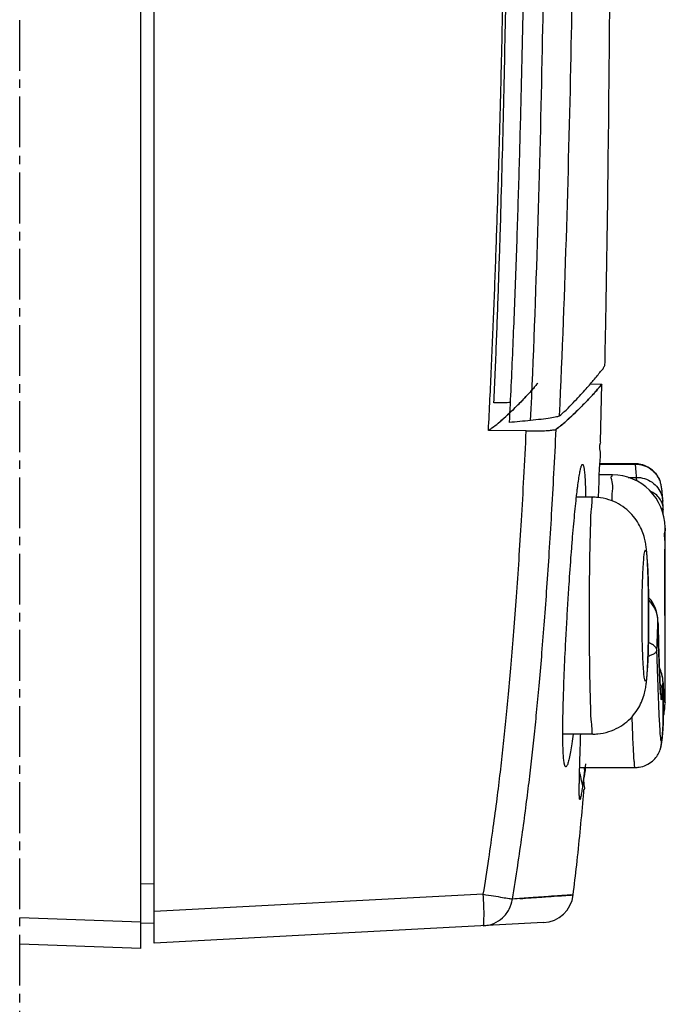
# Model space of a CAD drawing. Extents: x -101 to 982, y -548 to -21.
# Drawn here: x 648 to 672, y -451 to -414 of the extents above; entities that cross this region are included whole.
import ezdxf

# ---------------------------------------------------------------- set-up
doc = ezdxf.new("R2010")
doc.units = 0
doc.header["$LTSCALE"] = 2.574606
doc.header["$MEASUREMENT"] = 0
doc.linetypes.add('AXES2', pattern=[1.125, 0.75, -0.125, 0.125, -0.125])
doc.layers.get('0').update_dxf_attribs({"linetype": 'CONTINUOUS'})
doc.layers.add('AXE', color=80, linetype='AXES2')

msp = doc.modelspace()

# ---------------------------------------------------------------- linework, layer by layer
for p, q in [((652.17869, -449.37111), (652.17869, -353.77111)), ((652.67869, -449.16388), (652.67869, -353.97833)), ((669.25502, -427.90938), (669.6802, -427.9168)), ((669.6328, -430.12109), (669.68577, -427.9169)), ((666.81227, -429.69941), (665.37582, -429.68016)), ((669.60359, -430.96082), (670.95368, -430.96082)), ((670.94653, -430.95055), (669.60395, -430.95055)), ((670.08123, -431.37111), (669.58901, -431.37111)), ((670.68113, -431.4645), (670.99936, -431.4645)), ((671.87901, -431.58004), (671.89771, -431.6293)), ((669.34074, -432.22111), (668.71753, -432.22111)), ((671.99691, -432.36501), (671.99731, -432.37136)), ((672.01452, -432.68615), (672.01393, -432.65278)), ((672.01448, -432.68405), (672.01455, -432.68567)), ((672.01455, -432.68567), (672.01455, -432.68589)), ((672.08133, -440.05272), (672.08133, -433.38949)), ((671.81215, -436.91064), (671.81209, -436.90827)), ((671.81239, -436.9496), (671.81215, -436.91064)), ((672.00579, -439.27887), (672.00587, -439.26684)), ((672.00587, -439.26684), (672.00587, -439.26655)), ((672.01355, -440.79906), (672.01338, -440.80225)), ((672.01347, -440.79922), (672.01445, -440.75727)), ((672.01448, -440.75752), (672.01433, -440.75539)), ((672.01448, -440.75775), (672.01448, -440.75752)), ((671.99691, -441.07725), (671.99731, -441.07091)), ((671.99731, -441.07091), (671.99893, -441.01165)), ((669.34074, -441.22111), (668.202, -441.22111)), ((671.87901, -441.86217), (671.89784, -441.81254)), ((668.84204, -442.49167), (670.94653, -442.49167)), ((668.99495, -442.49167), (669.02305, -442.61063)), ((652.67869, -446.92678), (652.17869, -446.90932)), ((665.18252, -447.31023), (652.67869, -447.96553)), ((652.17869, -448.37172), (647.57869, -448.21108)), ((652.67869, -448.42587), (652.17741, -448.40836)), ((667.46727, -448.38885), (652.67869, -449.16388)), ((652.17869, -449.37111), (647.57869, -449.21047))]:
    msp.add_line(p, q)
msp.add_lwpolyline([(672.01291, -432.67779), (672.01356, -432.67944), (672.01404, -432.68111), (672.01436, -432.6828), (672.01448, -432.68405)])
for centre, radius, start, end in [((670.08133, -433.37113), 2, 0, 90), ((670.08133, -440.07109), 2, 345.129306, 0), ((667.40453, -447.19049), 1.2, 273, 353.126191)]:
    msp.add_arc(centre, radius, start, end)
for points, start_tangent, end_tangent in [([(665.37582, -429.68016), (665.49037, -427.30655), (665.59059, -424.92722), (665.67845, -422.54767), (665.75527, -420.1746), (665.82308, -417.78202), (665.88439, -415.26034), (665.93961, -412.4827), (665.98659, -409.32793), (666.01968, -405.8083), (666.0333, -402.02452), (666.02417, -398.08569), (665.99013, -394.10789), (665.93217, -390.24358), (665.85613, -386.66543), (665.77046, -383.47642), (665.68008, -380.6419), (665.58551, -378.08643), (665.4868, -375.7567), (665.38432, -373.62729), (665.27861, -371.68189), (665.17021, -369.90374), (665.05976, -368.27663), (664.94769, -366.78478), (664.83428, -365.4141), (664.71988, -364.1529), (664.60502, -362.99139), (664.49018, -361.92226), (664.37592, -360.94233), (664.26367, -360.05105), (664.15492, -359.24391), (664.04945, -358.5043), (663.94504, -357.80555), (663.839, -357.12264), (663.72919, -356.43796), (663.6158, -355.74988)], (0.05164854, 0.99866532), (-0.1645068, 0.98637595)), ([(668.0788, -429.12428), (668.34866, -421.95557), (668.52332, -415.02966), (668.61647, -408.92068), (668.65216, -403.49799), (668.64885, -398.65995), (668.61727, -394.29755), (668.56355, -390.31575), (668.49496, -386.7617), (668.41593, -383.53151), (668.32591, -380.45811), (668.21813, -377.35861), (668.07855, -374.01252), (667.88874, -370.32689), (667.65873, -366.77402), (667.40311, -363.621), (667.12378, -360.83868), (666.80906, -358.30382), (666.44296, -355.81249)], (0.04588183, 0.99894687), (-0.15417362, 0.98804377)), ([(665.58616, -428.63598), (665.681, -426.36006), (665.76261, -424.1321), (665.83372, -421.93457), (665.89622, -419.75157), (665.95147, -417.5693), (665.99965, -415.38372), (666.04053, -413.19799), (666.07387, -411.02652), (666.10032, -408.82647), (666.12044, -406.49933), (666.13339, -403.96745), (666.13725, -401.24119), (666.13017, -398.34872), (666.1101, -395.33333), (666.07567, -392.24827), (666.02787, -389.22373), (665.97141, -386.43806), (665.91169, -383.97413), (665.85094, -381.78312), (665.78983, -379.81943), (665.72862, -378.04825), (665.66754, -376.44036), (665.6067, -374.97396), (665.54724, -373.65444), (665.49078, -372.49229), (665.43664, -371.45163), (665.38238, -370.47306), (665.32511, -369.5027), (665.26357, -368.52373), (665.19772, -367.54144), (665.12826, -366.57127), (665.05525, -365.617), (664.9741, -364.62706), (664.87821, -363.541), (664.76229, -362.33413), (664.62225, -361.01481), (664.44969, -359.56836), (664.23403, -357.9653), (663.96628, -356.17111)], (0.04448294, 0.99901014), (-0.1537468, 0.98811028)), ([(664.45272, -355.89814), (664.62837, -357.00393), (664.79432, -358.10418), (664.94854, -359.19682), (665.0907, -360.2874), (665.22131, -361.38101), (665.34098, -362.47603), (665.45061, -363.56579), (665.55273, -364.66354), (665.65095, -365.80544), (665.74633, -367.00697), (665.83713, -368.24778), (665.92388, -369.53365), (666.00967, -370.91678), (666.09674, -372.45351), (666.18605, -374.19394), (666.27587, -376.14396), (666.36412, -378.29444), (666.44952, -380.64991), (666.53251, -383.27483), (666.61276, -386.24464), (666.68381, -389.4774), (666.73847, -392.7798), (666.77534, -396.09288), (666.79486, -399.45284), (666.79704, -402.83441), (666.78212, -406.17546), (666.7508, -409.4174), (666.70481, -412.51975), (666.64575, -415.49295), (666.57503, -418.35933), (666.49365, -421.14385), (666.40048, -423.88181), (666.29243, -426.61378), (666.16469, -429.38111)], (0.16018673, -0.98708673), (-0.04990876, -0.99875378)), ([(666.97964, -429.30404), (667.25164, -422.13285), (667.4279, -415.19057), (667.52243, -409.06072), (667.55915, -403.62088), (667.55664, -398.76903), (667.52575, -394.39653), (667.47267, -390.40613), (667.40464, -386.84479), (667.32621, -383.61004), (667.23685, -380.53557), (667.13004, -377.43876), (666.99182, -374.09882), (666.80388, -370.42036), (666.57617, -366.87532), (666.32339, -363.73288), (666.0476, -360.96737), (665.73749, -358.45309), (665.37764, -355.97796)], (0.04625073, 0.99892986), (-0.15349704, 0.98814911)), ([(669.8005, -427.23109), (669.82928, -425.78149), (669.92428, -419.56822), (669.98542, -413.48715), (670.02869, -401.57111), (669.98542, -389.65507), (669.92428, -383.574), (669.82928, -377.36073), (669.68019, -371.15556), (669.57624, -368.13403), (669.44779, -365.20849), (669.29118, -362.4104), (669.24986, -361.77111)], (0.02092644, 0.99978102), (-0.06644815, 0.99778988)), ([(669.35945, -427.78708), (669.40847, -427.72881), (669.54535, -427.56242), (669.66313, -427.41404), (669.74978, -427.30055), (669.79479, -427.23915)], (0.64552725, 0.76373724), (0.8139663, -0.5809121)), ([(665.74991, -429.40566), (666.03794, -429.15094), (666.28336, -428.91909), (666.49491, -428.71156), (666.67691, -428.52612), (666.83863, -428.35531), (666.98392, -428.19608), (667.10935, -428.05293), (667.2019, -427.94251), (667.25002, -427.88239), (667.20282, -427.94137), (667.11074, -428.0513), (666.98558, -428.19422), (666.84041, -428.3534), (666.67869, -428.52428), (666.49659, -428.70989), (666.28481, -428.9177), (666.03905, -429.14991), (665.85332, -429.31779)], (0.77157813, 0.63613457), (-0.75327645, -0.65770403)), ([(665.99198, -429.19332), (666.03794, -429.15094), (666.28336, -428.91909), (666.49491, -428.71156), (666.67691, -428.52612), (666.83863, -428.35531), (666.98392, -428.19608), (667.10935, -428.05293), (667.2019, -427.94251), (667.25002, -427.88239), (667.20282, -427.94137), (667.11074, -428.0513), (666.98558, -428.19422), (666.84041, -428.3534), (666.67869, -428.52428), (666.49659, -428.70989), (666.28481, -428.9177), (666.12389, -429.07078)], (0.73680508, 0.67610522), (-0.72896229, -0.68455385)), ([(666.18226, -429.01571), (666.28336, -428.91909), (666.49491, -428.71156), (666.67691, -428.52612), (666.83863, -428.35531), (666.98392, -428.19608), (667.10935, -428.05293), (667.2019, -427.94251), (667.25002, -427.88239), (667.20282, -427.94137), (667.11074, -428.0513), (666.98558, -428.19422), (666.84041, -428.3534), (666.67869, -428.52428), (666.49659, -428.70989), (666.28481, -428.9177), (666.12389, -429.07078)], (0.72573559, 0.68797373), (-0.72896229, -0.68455385)), ([(667.95605, -429.62982), (668.27465, -429.37448), (668.53809, -429.13283), (668.7673, -428.91323), (668.96521, -428.71638), (669.13687, -428.53942), (669.29043, -428.37556), (669.42863, -428.22271), (669.54748, -428.086), (669.63475, -427.98121), (669.68003, -427.92437), (669.63568, -427.98007), (669.54886, -428.08438), (669.43029, -428.22085), (669.2922, -428.37363), (669.13864, -428.53755), (668.96687, -428.71468), (668.76874, -428.91182), (668.5392, -429.13179), (668.2753, -429.37392), (667.94791, -429.6357)], (0.80946722, 0.58716507), (-0.81101382, -0.585027)), ([(668.0788, -429.12428), (668.40145, -428.82993), (668.66259, -428.56157), (668.88995, -428.31875), (669.08623, -428.10192), (669.25637, -427.90782), (669.35945, -427.78708)], (0.76766415, 0.64085236), (0.64552724, 0.76373724)), ([(669.68003, -427.92437), (669.63568, -427.98007), (669.54886, -428.08438), (669.43029, -428.22085), (669.2922, -428.37363), (669.13864, -428.53755), (668.96687, -428.71468), (668.76874, -428.91182), (668.5392, -429.13179), (668.36879, -429.29042)], (0.79065413, -0.61226306), (-0.73962967, -0.67301408)), ([(666.20129, -428.62442), (666.09024, -428.62651), (665.58616, -428.63598)], (-0.99982344, -0.01879041), (-0.99982344, -0.01879066)), ([(668.0788, -429.12428), (667.96715, -429.16447), (667.72516, -429.21187), (667.38089, -429.26054), (666.97985, -429.30402)], (-0.76770477, -0.64080371), (-0.99555852, -0.09414471)), ([(665.37582, -429.68016), (665.5113, -429.58822)], (0.83875084, 0.5445154), (0.815923, 0.57816058)), ([(665.5113, -429.58822), (665.74991, -429.40566)], (0.815923, 0.57816059), (0.77157813, 0.63613457)), ([(666.97985, -429.30402), (666.5724, -429.34255), (666.16469, -429.38111)], (-0.99555852, -0.09414471), (-0.99555741, -0.0941565)), ([(668.36879, -429.29042), (668.2753, -429.37392)], (-0.73962967, -0.67301408), (-0.75275421, -0.65830168)), ([(665.18252, -447.31023), (665.38944, -445.96595), (665.56256, -444.76251), (665.70714, -443.67623), (665.83038, -442.67056), (665.93932, -441.70503), (666.04045, -440.73407), (666.13969, -439.7051), (666.24093, -438.56981), (666.34306, -437.32324), (666.44191, -436.00364), (666.53752, -434.60474), (666.63092, -433.10245), (666.72249, -431.47472), (666.81227, -429.69941)], (0.15645334, 0.98768535), (0.04780872, 0.99885651)), ([(666.29035, -447.4956), (666.48796, -446.21978), (666.65541, -445.0691), (666.79692, -444.02437), (666.91825, -443.05723), (667.02526, -442.13548), (667.12345, -441.22305), (667.21803, -440.27777), (667.31324, -439.255), (667.4101, -438.13194), (667.50602, -436.92505), (667.59867, -435.65609), (667.68862, -434.31252), (667.77669, -432.87334), (667.86312, -431.32048), (667.94791, -429.6357)], (0.15711112, 0.98758093), (0.04772983, 0.99886028)), ([(666.81227, -429.69941), (667.1443, -429.70013), (667.44729, -429.69322), (667.69358, -429.67934), (667.86587, -429.65952), (667.94791, -429.6357)], (0.9999102, -0.0134011), (0.81101544, 0.58502475)), ([(669.55765, -432.23368), (669.57278, -431.82102), (669.60196, -431.00696), (669.62161, -430.44591), (669.63156, -430.15758), (669.63281, -430.12107)], (0.0368871, 0.99931944), (-0.9506976, 0.31011944)), ([(668.75714, -431.88346), (668.77508, -431.74373), (668.8142, -431.47032), (668.85153, -431.25477), (668.8695, -431.16908), (668.88693, -431.09843), (668.90105, -431.05101)], (0.12366604, 0.99232389), (0.31847113, 0.94793256)), ([(668.90105, -431.05101), (668.90377, -431.0431), (668.91996, -431.00336), (668.93542, -430.97943), (668.95016, -430.97136), (668.96417, -430.97915), (668.97743, -431.00281), (668.98994, -431.04228), (669.00167, -431.09735), (669.01256, -431.16776), (669.02257, -431.25324), (669.03167, -431.35355), (669.03983, -431.4685), (669.05334, -431.74166), (669.06302, -432.07071), (669.06586, -432.22111)], (0.31847113, 0.94793256), (0.01615069, -0.99986957)), ([(671.86758, -431.55323), (671.76577, -431.37423), (671.60131, -431.19378), (671.37454, -431.04661), (671.09716, -430.9621), (670.94649, -430.95078)], (-0.40507542, 0.91428327), (-1, 0.00002926)), ([(670.95383, -430.96082), (670.94914, -430.95879)], (-0.33982554, 0.94048849), (-0.96892405, -0.2473584)), ([(670.97959, -431.17128), (670.97571, -431.12588), (670.9645, -431.01959), (670.95368, -430.96082)], (-0.08035629, 0.9967662), (-0.29407752, 0.95578157)), ([(670.95383, -430.96083), (671.26298, -431.00946), (671.54182, -431.15121), (671.76304, -431.37219), (671.87902, -431.58004)], (0.99999947, 0.00102501), (0.37959439, -0.92515301)), ([(670.07823, -432.36182), (670.07901, -432.08974), (670.08044, -431.63389), (670.08123, -431.40043)], (0.00280874, 0.99999606), (1, 0)), ([(670.99891, -431.4645), (670.98721, -431.27598), (670.97959, -431.17128)], (-0.057295, 0.99835729), (-0.08035628, 0.99676621)), ([(670.99933, -431.46438), (671.3087, -431.51), (671.58796, -431.64651), (671.80934, -431.86045)], (0.99997913, 0.00646034), (0.60003717, -0.79997212)), ([(671.00757, -431.59946), (670.99936, -431.4645)], (-0.05817634, 0.99830632), (-0.0637357, 0.99796681)), ([(671.87901, -431.58004), (671.86758, -431.55323)], (-0.37942438, 0.92522275), (-0.40507543, 0.91428327)), ([(671.99731, -432.37135), (671.99387, -432.31448), (671.98772, -432.21991), (671.98136, -432.1318), (671.97468, -432.05057), (671.96747, -431.9754), (671.95918, -431.90397), (671.9483, -431.83036), (671.93092, -431.7436), (671.89771, -431.6293)], (-0.05901118, 0.99825732), (-0.3301264, 0.94393674)), ([(668.36614, -436.73474), (668.39002, -436.33249), (668.4407, -435.53622), (668.52215, -434.39114), (668.56452, -433.85303), (668.60732, -433.34678), (668.65007, -432.87893), (668.69249, -432.45319), (668.73434, -432.07302), (668.75714, -431.88346)], (0.05785832, 0.9983248), (0.12366604, 0.99232389)), ([(671.97762, -432.45989), (671.88626, -432.2816), (671.72319, -432.10879), (671.51997, -431.98374)], (-0.32595486, 0.94538533), (-0.90737629, 0.42031924)), ([(671.80934, -431.86045), (671.95099, -432.13071), (671.99688, -432.36501)], (0.60003717, -0.79997212), (0.06642973, -0.99779111)), ([(669.21208, -436.72111), (669.21543, -435.7197), (669.22527, -434.76914), (669.24102, -433.91577), (669.26172, -433.2032), (669.28617, -432.66697), (669.313, -432.33399), (669.34074, -432.22111)], (0.00001183, 1), (0.99999773, -0.00213117)), ([(671.45909, -436.72111), (671.45806, -436.37797), (671.45387, -435.95741), (671.44674, -435.56538), (671.43699, -435.20963), (671.42484, -434.89322), (671.41051, -434.6193), (671.39402, -434.38659), (671.3743, -434.1842), (671.34737, -433.99028), (671.30279, -433.77556), (671.21771, -433.50969), (671.08032, -433.22511), (670.8864, -432.94744), (670.6304, -432.69031), (670.31336, -432.4726), (669.94254, -432.31349), (669.52962, -432.23002), (669.34073, -432.22114)], (0.00000166, 1), (-1, -0.00003599)), ([(672.00621, -432.57408), (671.97762, -432.45989)], (-0.15757229, 0.98750746), (-0.32595486, 0.94538534)), ([(671.99711, -432.36802), (671.99691, -432.36501)], (-0.06559003, 0.99784666), (-0.06575842, 0.99783557)), ([(672.00107, -432.42981), (671.99711, -432.36802)], (-0.06243362, 0.99804912), (-0.06559008, 0.99784665)), ([(672.00762, -432.53848), (672.00436, -432.4833), (672.00107, -432.42981)], (-0.05818399, 0.99830588), (-0.06243362, 0.99804912)), ([(672.01259, -432.62817), (672.00621, -432.57408)], (-0.07595896, 0.99711094), (-0.15757232, 0.98750745)), ([(672.01088, -432.59517), (672.00762, -432.53848)], (-0.05643101, 0.9984065), (-0.058184, 0.99830588)), ([(671.94413, -432.6446), (671.98349, -432.65654), (672.00766, -432.67012)], (0.97263936, -0.23232018), (0.69791894, -0.71617676)), ([(672.00766, -432.67012), (672.01291, -432.67779)], (0.697919, -0.71617671), (0.40155285, -0.91583585)), ([(672.01349, -432.64185), (672.01088, -432.59517)], (-0.05520284, 0.99847516), (-0.05643103, 0.9984065)), ([(672.01349, -432.64185), (672.01259, -432.62817)], (-0.05521752, 0.99847435), (-0.07590564, 0.99711501)), ([(672.0134, -432.85846), (672.01454, -432.68567)], (0.00649907, 0.99997888), (0.00672377, 0.9999774)), ([(672.01401, -432.65297), (672.01349, -432.64185)], (-0.03838337, 0.99926309), (-0.05521755, 0.99847435)), ([(672.07207, -436.72111), (672.07247, -436.02627), (672.0736, -435.36008), (672.07526, -434.75323), (672.07718, -434.23298), (672.079, -433.82142), (672.08044, -433.53579), (672.08123, -433.38949)], (0.00000147, 1), (-1, 0)), ([(671.20922, -436.72111), (671.21257, -436.16616), (671.22243, -435.63779), (671.23822, -435.16338), (671.25899, -434.76721), (671.28353, -434.46906), (671.31046, -434.28389), (671.3383, -434.22111), (671.36564, -434.28384), (671.39112, -434.46896), (671.41359, -434.76707), (671.43205, -435.1632), (671.44577, -435.6376), (671.45421, -436.16599), (671.45705, -436.72111)], (0.00001158, 1), (0.00000859, -1)), ([(671.80567, -436.80598), (671.76191, -436.56698), (671.63184, -436.25482), (671.45534, -436.02508)], (-0.09679179, 0.99530465), (-0.70896027, 0.70524842)), ([(671.78337, -436.70074), (671.71128, -436.48576), (671.60931, -436.30593), (671.48725, -436.16035), (671.45621, -436.13067)], (-0.22234323, 0.97496845), (-0.736849, 0.67605736)), ([(668.20225, -441.30218), (668.20198, -441.21406), (668.20441, -440.78515), (668.21271, -440.30551), (668.22665, -439.78072), (668.24583, -439.21806), (668.29819, -438.00845), (668.342, -437.16261), (668.36614, -436.73474)], (-0.00494047, 0.9999878), (0.05785832, 0.9983248)), ([(669.34074, -441.22111), (669.313, -441.10823), (669.28617, -440.77525), (669.26172, -440.23902), (669.24102, -439.52646), (669.22527, -438.67308), (669.21543, -437.72253), (669.21208, -436.72111)], (-0.99999682, -0.00252198), (-0.00001141, 1)), ([(669.34074, -441.22108), (669.53029, -441.21213), (669.94371, -441.12835), (670.31487, -440.96878), (670.63205, -440.75051), (670.88802, -440.49282), (671.08176, -440.21462), (671.21888, -439.92952), (671.30359, -439.66351), (671.34784, -439.44912), (671.37462, -439.25527), (671.39428, -439.0525), (671.41074, -438.81923), (671.42503, -438.54462), (671.43716, -438.22741), (671.44688, -437.87075), (671.45397, -437.47783), (671.4581, -437.05642), (671.45909, -436.72111)], (1, -0.00003465), (-0.00000157, 1)), ([(671.45705, -436.72111), (671.45421, -437.27612), (671.44578, -437.80452), (671.43206, -438.27892), (671.41359, -438.67507), (671.39113, -438.9732), (671.36564, -439.15834), (671.33831, -439.22111), (671.31046, -439.15835), (671.28354, -438.97322), (671.259, -438.67508), (671.23823, -438.27892), (671.22243, -437.80452), (671.21257, -437.27616), (671.20922, -436.72111)], (-0.00000873, -1), (-0.00001136, 1)), ([(671.80849, -436.86368), (671.78337, -436.70074)], (-0.08211369, 0.99662297), (-0.22234324, 0.97496845)), ([(671.81212, -436.91105), (671.80567, -436.80598)], (-0.02581903, 0.99966663), (-0.0967918, 0.99530465)), ([(671.80642, -437.12104), (671.80794, -437.07774), (671.81241, -436.95008)], (0.03498495, 0.99938784), (0.0345971, 0.99940134)), ([(671.8124, -436.95031), (671.80849, -436.86368)], (-0.00803506, 0.99996772), (-0.08211369, 0.99662297)), ([(671.8132, -436.94958), (671.81209, -436.90844)], (-0.02698049, 0.99963596), (-0.02690155, 0.99963809)), ([(671.81241, -436.95008), (671.83711, -437.82961), (671.86079, -438.58322), (671.88342, -439.18104), (671.90481, -439.60225)], (0.02701415, -0.99963505), (0.15000724, -0.9886849)), ([(671.818, -437.12612), (671.81338, -436.95642), (671.8132, -436.94958)], (-0.0274413, 0.99962342), (-0.02698047, 0.99963596)), ([(672.07207, -436.72111), (672.07247, -437.41594), (672.0736, -438.0821), (672.07526, -438.68893), (672.07653, -439.04715)], (0.00000147, -1), (0.0038512, -0.99999258)), ([(671.77363, -438.03436), (671.77883, -437.89256), (671.78393, -437.75235), (671.78894, -437.61373), (671.79385, -437.47682), (671.79865, -437.34174), (671.80336, -437.2086), (671.80642, -437.12104)], (0.0367404, 0.99932484), (0.03498495, 0.99938784)), ([(671.83843, -437.84381), (671.83399, -437.69129), (671.8272, -437.45476), (671.82031, -437.20964), (671.818, -437.12612)], (-0.02928698, 0.99957104), (-0.02744129, 0.99962342)), ([(671.77363, -438.03436), (671.72645, -437.9238), (671.60955, -437.82314), (671.44962, -437.74473)], (-0.08759082, 0.99615654), (-0.93275969, 0.36049876)), ([(671.77363, -438.03436), (671.7375, -438.11071), (671.64915, -438.18101), (671.5171, -438.24133), (671.43587, -438.26769)], (-0.11116247, -0.99380225), (-0.96058746, -0.27797795)), ([(671.82859, -439.66126), (671.82141, -439.46325), (671.79846, -438.79885), (671.77363, -438.03436)], (-0.0368661, 0.99932021), (-0.03179445, 0.99949443)), ([(671.84937, -438.20526), (671.84717, -438.13531), (671.84062, -437.91842), (671.83843, -437.84381)], (-0.03176836, 0.99949526), (-0.02928698, 0.99957104)), ([(671.91817, -439.72775), (671.91564, -439.70552), (671.91184, -439.66498), (671.90734, -439.60656), (671.90238, -439.52936), (671.89702, -439.43302), (671.89129, -439.31962), (671.88526, -439.19086), (671.87907, -439.04783), (671.87288, -438.89143), (671.8667, -438.72093), (671.86034, -438.53721), (671.85379, -438.34159), (671.84937, -438.20526)], (0.99990685, 0.01364916), (-0.03176837, 0.99949526)), ([(672.00017, -439.15421), (671.9568, -438.92738), (671.86683, -438.7056)], (-0.09534875, 0.99544393), (-0.46963141, 0.88286258)), ([(671.99321, -439.10264), (671.97814, -439.02006), (671.9055, -438.79816), (671.86698, -438.71966)], (-0.14462206, 0.98948697), (-0.47495491, 0.88001013)), ([(671.89013, -439.29242), (671.92914, -439.38966), (671.97322, -439.58735)], (0.42268327, -0.90627747), (0.11256584, -0.99364427)), ([(672.00264, -439.18904), (671.99321, -439.10264)], (-0.07243064, 0.99737345), (-0.14462206, 0.98948697)), ([(671.99447, -439.46408), (671.99737, -439.41839), (672.00579, -439.27887)], (0.0640513, 0.99794661), (0.05802159, 0.99831533)), ([(672.00585, -439.26685), (672.00017, -439.15421)], (-0.00540572, 0.99998539), (-0.09534876, 0.99544393)), ([(672.00512, -439.23558), (672.00264, -439.18904)], (-0.0336439, 0.99943388), (-0.07243063, 0.99737345)), ([(672.00579, -439.27887), (672.00512, -439.23558)], (0.00250885, 0.99999685), (-0.03364387, 0.99943388)), ([(672.00579, -439.27887), (672.00697, -439.51904)], (0.00475622, -0.99998869), (0.00508952, -0.99998705)), ([(672.00591, -439.27887), (672.00585, -439.26688)], (-0.00475193, 0.99998871), (-0.00473499, 0.99998879)), ([(672.00749, -439.59702), (672.00591, -439.27887)], (-0.00520939, 0.99998643), (-0.00475202, 0.99998871)), ([(672.07653, -439.04715), (672.07718, -439.2093)], (0.0038512, -0.99999258), (0.00415002, -0.99999139)), ([(672.07718, -439.2093), (672.079, -439.62081), (672.08044, -439.90643), (672.08123, -440.05271), (672.08044, -439.90645), (672.07901, -439.62084), (672.07843, -439.49702)], (0.00415002, -0.99999139), (-0.00455484, 0.99998963)), ([(671.83561, -439.84747), (671.82859, -439.66126)], (-0.03854965, 0.99925669), (-0.03686611, 0.99932021)), ([(671.90481, -439.60225), (671.92465, -439.84391), (671.9431, -439.92111)], (0.15000725, -0.9886849), (0.99897873, -0.0451829)), ([(671.91464, -439.68437), (671.9431, -439.92111)], (0.2361894, -0.97170704), (-0.00001283, -1)), ([(671.97322, -439.58735), (671.97918, -439.68837)], (0.11256585, -0.99364427), (0.00463973, -0.99998924)), ([(671.97749, -439.71185), (671.97932, -439.6865)], (0.07416801, 0.99724576), (0.07014948, 0.99753649)), ([(671.97932, -439.6865), (671.98854, -439.55426), (671.99153, -439.50937)], (0.07207959, 0.99739888), (0.06560786, 0.99784548)), ([(671.99153, -439.50937), (671.99447, -439.46408)], (0.06560789, 0.99784548), (0.06405129, 0.99794661)), ([(672.00697, -439.51904), (672.00825, -439.76154)], (0.00508952, -0.99998705), (0.00542886, -0.99998526)), ([(672.00925, -439.92072), (672.00749, -439.59702)], (-0.00567097, 0.99998392), (-0.00520939, 0.99998643)), ([(672.08002, -439.82624), (672.08044, -439.90643), (672.08123, -440.05271), (672.08044, -439.90645), (672.07901, -439.62084), (672.07843, -439.49702)], (0.00518506, -0.99998656), (-0.00455484, 0.99998963)), ([(671.90892, -441.27187), (671.89424, -441.07793), (671.87866, -440.81589), (671.86156, -440.46953), (671.8425, -440.02144), (671.83561, -439.84747)], (-0.17937503, 0.98378077), (-0.03854966, 0.99925669)), ([(671.9431, -439.92111), (671.95591, -439.89512), (671.96204, -439.8625), (671.96799, -439.81686), (671.97375, -439.7582), (671.97749, -439.71185)], (0.99964028, -0.02681994), (0.07416804, 0.99724576)), ([(672.00825, -439.76154), (672.00962, -440.00636)], (0.00542885, -0.99998526), (0.00577429, -0.99998333)), ([(672.01447, -440.75775), (672.01302, -440.53952), (672.00925, -439.92072)], (-0.00677856, 0.99997703), (-0.00567097, 0.99998392)), ([(672.00962, -440.00636), (672.01433, -440.75479)], (0.00577428, -0.99998333), (0.0068004, -0.99997688)), ([(670.94888, -442.48335), (670.93755, -442.47618), (670.92229, -442.38149), (670.90726, -442.21138), (670.89183, -441.96739), (670.87532, -441.63964), (670.857, -441.20981), (670.83647, -440.66223), (670.83264, -440.5557)], (-0.9614608, 0.27494204), (-0.03542409, 0.99937237)), ([(672.01433, -440.75479), (672.00921, -440.84489)], (-0.05558186, -0.99845413), (-0.05786085, -0.99832466)), ([(672.01084, -440.84768), (672.01338, -440.80225)], (0.05645246, 0.99840529), (0.05525343, 0.99847236)), ([(672.01428, -440.75571), (672.01409, -440.78556), (672.01355, -440.79906)], (0.01695195, -0.99985631), (-0.05036037, -0.99873111)), ([(671.99103, -441.13753), (671.98716, -441.1932), (671.9795, -441.29176)], (-0.06757971, -0.99771388), (-0.08630969, -0.99626836)), ([(671.98749, -441.22569), (671.98931, -441.1987), (671.99466, -441.11494), (671.99731, -441.07092)], (0.06841526, 0.99765693), (0.05901543, 0.99825707)), ([(671.99893, -441.01305), (671.99103, -441.13753)], (-0.05909774, -0.9982522), (-0.0675797, -0.99771388)), ([(671.99691, -441.07725), (671.99712, -441.07412)], (0.06575244, 0.99783597), (0.06557732, 0.99784749)), ([(671.99712, -441.07412), (672.00433, -440.95935)], (0.06557739, 0.99784749), (0.06017905, 0.9981876)), ([(672.00155, -440.97252), (671.99893, -441.01305)], (-0.06291633, -0.99801881), (-0.06584947, -0.99782957)), ([(672.00666, -440.88844), (672.00155, -440.97252)], (-0.05905435, -0.99825477), (-0.06291631, -0.99801881)), ([(672.00433, -440.95935), (672.01084, -440.84768)], (0.06017906, 0.9981876), (0.05645247, 0.99840529)), ([(672.00921, -440.84489), (672.00666, -440.88844)], (-0.05786081, -0.99832466), (-0.05905437, -0.99825477)), ([(668.25959, -442.35575), (668.25341, -442.32343), (668.24162, -442.24308), (668.23134, -442.1454), (668.22259, -442.03064), (668.21538, -441.89908), (668.2056, -441.58708), (668.20225, -441.30218)], (-0.20554115, 0.97864847), (-0.00494047, 0.9999878)), ([(668.59735, -441.22111), (668.54539, -441.58803), (668.49367, -441.89974), (668.44392, -442.14592), (668.42006, -442.24355), (668.39702, -442.32383), (668.37491, -442.38652), (668.35381, -442.43145), (668.33383, -442.45849), (668.31505, -442.46749), (668.30614, -442.4652), (668.29756, -442.45838), (668.28143, -442.43123), (668.2667, -442.3862), (668.25959, -442.35575)], (-0.13079276, -0.99140973), (-0.20554115, 0.97864847)), ([(668.83851, -443.686), (668.83834, -443.68524), (668.83527, -443.66673), (668.83261, -443.64269), (668.83037, -443.6131), (668.82713, -443.538), (668.82545, -443.4418), (668.82525, -443.32538), (668.82641, -443.18962), (668.82887, -443.03536), (668.83248, -442.86335), (668.84267, -442.46897), (668.85601, -442.01181), (668.87171, -441.49541), (668.88006, -441.22111)], (-0.22147621, 0.97516577), (0.03034139, 0.99953959)), ([(671.90494, -441.79147), (671.95362, -441.48265)], (0.30829361, 0.95129125), (-0.00101555, 0.99999948)), ([(671.95356, -441.48264), (671.938, -441.4802), (671.92333, -441.40622), (671.90892, -441.27187)], (-0.38017821, -0.92491325), (-0.17937503, 0.98378077)), ([(671.91109, -441.77208), (671.93074, -441.69935), (671.9473, -441.61772), (671.95746, -441.5512), (671.96523, -441.48769), (671.9719, -441.42218), (671.97801, -441.3526), (671.98378, -441.27813), (671.98565, -441.25218)], (0.29255134, 0.95624982), (0.07065932, 0.99750051)), ([(671.9795, -441.29176), (671.97561, -441.33397), (671.96435, -441.43093), (671.95356, -441.48264)], (-0.08630969, -0.99626836), (-0.32847116, -0.944514)), ([(671.98565, -441.25218), (671.98749, -441.22569)], (0.0706593, 0.99750051), (0.06841523, 0.99765693)), ([(670.94649, -442.49144), (671.09716, -442.48012), (671.37454, -442.39561), (671.60131, -442.24844), (671.76577, -442.06798), (671.86758, -441.88898), (671.87901, -441.86217)], (1, 0.00002926), (0.37942439, 0.92522275)), ([(671.89784, -441.81254), (671.91109, -441.77208)], (0.32975032, 0.94406818), (0.29255134, 0.95624982)), ([(671.89785, -441.81254), (671.90494, -441.79147)], (0.3296038, 0.94411934), (0.30829365, 0.95129124)), ([(668.95419, -443.15403), (668.87917, -442.83241), (668.8377, -442.65396)], (-0.22736404, 0.97380983), (-0.22656308, 0.97399649)), ([(669.02305, -442.61063), (669.01623, -442.66776), (669.00181, -442.78669), (668.97844, -442.97247), (668.96191, -443.09765), (668.95419, -443.15403)], (-0.11797108, -0.99301703), (-0.13716339, -0.99054844)), ([(669.00578, -443.31773), (669.01782, -443.15208), (669.05195, -442.66485), (669.06357, -442.49166)], (0.99716875, -0.07519633), (0.06648124, 0.99778768)), ([(669.0354, -442.49168), (669.0285, -442.56114), (669.02305, -442.61063)], (-0.09396628, -0.99557538), (-0.11470743, -0.99339932)), ([(669.06357, -442.49166), (669.07288, -442.35115)], (0.06648124, 0.99778768), (0.0658282, 0.99783097)), ([(668.92636, -443.35358), (668.9186, -443.40485), (668.88624, -443.59333), (668.86773, -443.6725), (668.85978, -443.69572)], (-0.14650586, -0.9892098), (-0.35666689, -0.93423163)), ([(668.95419, -443.15403), (668.94216, -443.24276), (668.92636, -443.35358)], (-0.13265326, -0.99116251), (-0.14650587, -0.9892098)), ([(668.97511, -443.68248), (668.99926, -443.39663), (669.00578, -443.31773)], (0.08552966, 0.99633562), (0.08208341, 0.99662546)), ([(668.59588, -447.33411), (668.7275, -446.19753), (668.9737, -443.69893)], (0.11968307, 0.99281215), (0.08568843, 0.99632198)), ([(668.85978, -443.69572), (668.82736, -443.54521)], (-0.21062406, 0.97756714), (-0.21059097, 0.97757427)), ([(668.85978, -443.69572), (668.85469, -443.70449), (668.85, -443.70785), (668.84571, -443.70577), (668.84183, -443.69824), (668.83851, -443.686)], (-0.79490993, -0.60672745), (-0.22147622, 0.97516577)), ([(668.9737, -443.69893), (668.97511, -443.68248)], (0.08568836, 0.99632199), (0.0855296, 0.99633563)), ([(665.18254, -447.31023), (665.57416, -447.37301), (665.91361, -447.42859), (666.16192, -447.47057), (666.29058, -447.49415)], (0.98761615, -0.15688955), (0.97829712, -0.20720702)), ([(665.19925, -448.25917), (665.20843, -448.15644), (665.2017, -447.76806), (665.18254, -447.31023)], (0.07323018, 0.99731507), (-0.052193, 0.99863702)), ([(665.18254, -448.50859), (665.57604, -448.41821), (665.91631, -448.19947), (666.16431, -447.8776), (666.29058, -447.49415)], (0.99862953, 0.05233596), (0.15226272, 0.98834005)), ([(666.56794, -447.4748), (667.00396, -447.44226), (667.54464, -447.40489), (667.98553, -447.37447), (668.31419, -447.35247), (668.52201, -447.33884), (668.59573, -447.33412), (668.53326, -447.33811), (668.32759, -447.35158), (667.99413, -447.37389), (667.54945, -447.40454), (667.00653, -447.44212), (666.29035, -447.4956)], (0.99712902, 0.07572132), (-0.99727454, -0.07378003)), ([(666.56794, -447.4748), (667.00396, -447.44226), (667.54464, -447.40489), (667.98553, -447.37447), (668.31419, -447.35247), (668.52201, -447.33884), (668.59573, -447.33412), (668.53326, -447.33811), (668.32759, -447.35158), (667.99413, -447.37389), (667.54945, -447.40454), (667.00653, -447.44212), (666.80155, -447.45716)], (0.99712902, 0.07572132), (-0.99722771, -0.07441029)), ([(668.59579, -447.33412), (668.59573, -447.33412), (668.53326, -447.33811), (668.32759, -447.35158), (667.99413, -447.37389), (667.54945, -447.40454), (667.00653, -447.44212), (666.80155, -447.45716)], (-0.04815884, 0.99883969), (-0.99722771, -0.07441029)), ([(665.2017, -448.41643), (665.19925, -448.25917)], (-0.10447938, 0.99452705), (0.07323018, 0.99731507)), ([(665.18254, -448.50859), (665.2017, -448.41643)], (0.99862953, 0.05233596), (-0.10447938, 0.99452705))]:
    msp.add_spline(points, degree=3, dxfattribs=dict(start_tangent=start_tangent, end_tangent=end_tangent))
at = {"layer": 'AXE'}
msp.add_line((647.57869, -456.57111), (647.57869, -346.57111), dxfattribs=at)

doc.saveas('drawing.dxf')
